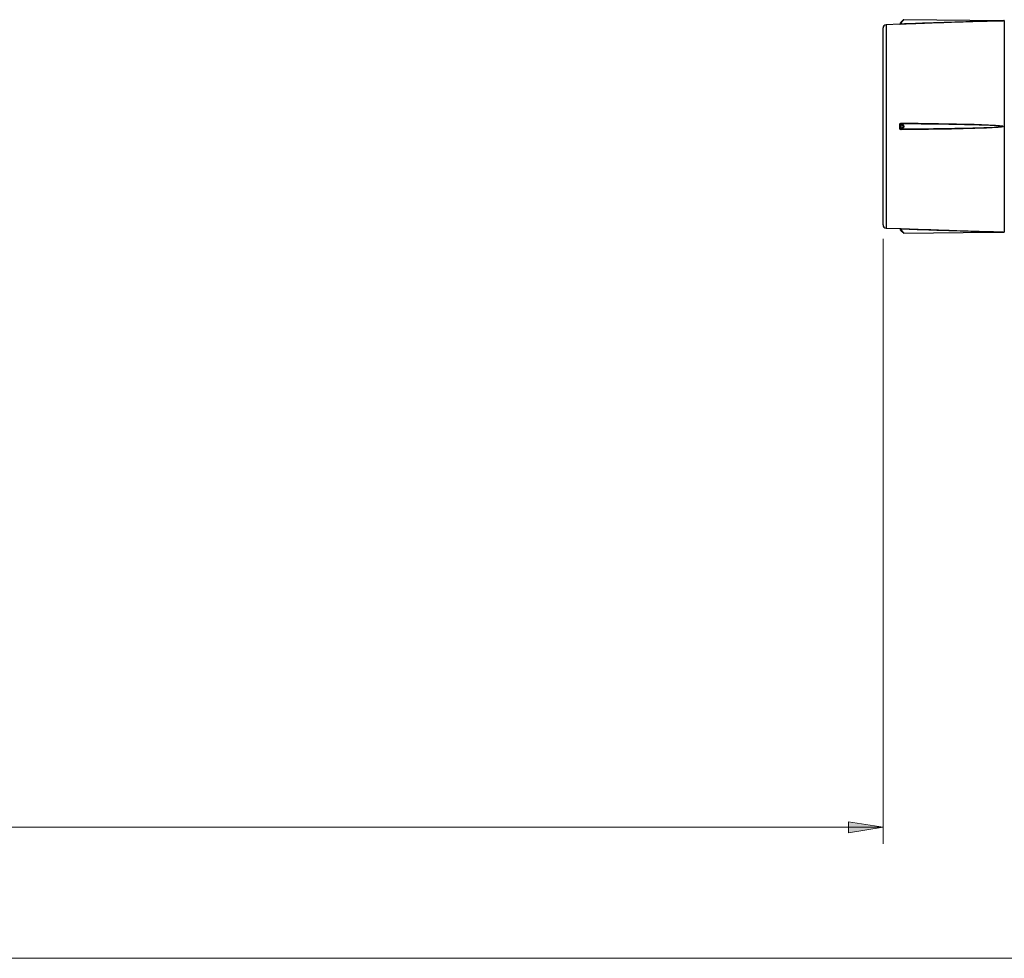
# Model space of a CAD drawing. Units: inches. Extents: x 0 to 1920, y 220 to 861.
# Drawn here: x 1443 to 1729, y 229 to 502 of the extents above; entities that cross this region are included whole.
import ezdxf

# ---------------------------------------------------------------- set-up
doc = ezdxf.new("R2010")
doc.units = ezdxf.units.IN
doc.header["$MEASUREMENT"] = 0

# ---------------------------------------------------------------- blocks, each defined once
blk = doc.blocks.new('block 169')
at = {"color": 7, "lineweight": 30, "true_color": 0xffffff}
blk.add_lwpolyline([(1698.73, 500.27), (1694.77, 500.13)], dxfattribs=at)
blk = doc.blocks.new('block 170')
at = {"color": 7, "lineweight": 30, "true_color": 0xffffff}
blk.add_lwpolyline([(1729.12, 501.32), (1729.07, 501.32), (1729.02, 501.32), (1728.97, 501.32), (1728.92, 501.31), (1728.87, 501.31), (1728.82, 501.31), (1728.77, 501.31), (1728.72, 501.31)], dxfattribs=at)
blk = doc.blocks.new('block 171')
at = {"color": 7, "lineweight": 30, "true_color": 0xffffff}
blk.add_lwpolyline([(1728.3, 439.92), (1728.41, 439.91), (1728.51, 439.91), (1728.61, 439.91), (1728.71, 439.9), (1728.81, 439.9), (1728.92, 439.9), (1729.02, 439.89), (1729.12, 439.89)], dxfattribs=at)
blk = doc.blocks.new('block 172')
at = {"color": 7, "lineweight": 30, "true_color": 0xffffff}
blk.add_lwpolyline([(1694.77, 441.08), (1698.73, 440.94)], dxfattribs=at)
blk = doc.blocks.new('block 173')
at = {"color": 7, "lineweight": 30, "true_color": 0xffffff}
blk.add_open_spline([(1694.77, 500.13), (1694.28, 500.11), (1693.89, 499.71), (1693.89, 499.22)], degree=3, dxfattribs=at)
blk = doc.blocks.new('block 174')
at = {"color": 7, "lineweight": 30, "true_color": 0xffffff}
blk.add_open_spline([(1693.89, 441.99), (1693.89, 441.5), (1694.28, 441.1), (1694.77, 441.08)], degree=3, dxfattribs=at)
blk = doc.blocks.new('block 175')
at = {"color": 7, "lineweight": 30, "true_color": 0xffffff}
blk.add_open_spline([(1699.8, 501.54), (1699.79, 501.54), (1699.79, 501.53), (1699.78, 501.53), (1699.78, 501.52), (1699.77, 501.52), (1699.76, 501.51), (1699.74, 501.49), (1699.73, 501.48), (1699.71, 501.46), (1699.67, 501.42), (1699.63, 501.38), (1699.59, 501.34), (1699.51, 501.26), (1699.42, 501.17), (1699.34, 501.09), (1699.24, 500.99), (1699.14, 500.89), (1699.04, 500.79)], degree=3, knots=[0, 0, 0, 0, 1, 1, 1, 2, 2, 2, 3, 3, 3, 4, 4, 4, 5, 5, 5, 6, 6, 6, 6], dxfattribs=at)
blk = doc.blocks.new('block 176')
at = {"color": 7, "lineweight": 30, "true_color": 0xffffff}
blk.add_open_spline([(1699.94, 501.6), (1699.88, 501.6), (1699.83, 501.58), (1699.8, 501.54)], degree=3, dxfattribs=at)
blk = doc.blocks.new('block 177')
at = {"color": 7, "lineweight": 30, "true_color": 0xffffff}
blk.add_open_spline([(1699.8, 439.67), (1699.83, 439.63), (1699.88, 439.61), (1699.94, 439.61)], degree=3, dxfattribs=at)
blk = doc.blocks.new('block 178')
at = {"color": 7, "lineweight": 30, "true_color": 0xffffff}
blk.add_lwpolyline([(1728.71, 501.31), (1699.91, 501.6)], dxfattribs=at)
blk = doc.blocks.new('block 179')
at = {"color": 7, "lineweight": 30, "true_color": 0xffffff}
blk.add_lwpolyline([(1725.81, 439.87), (1728.71, 439.9)], dxfattribs=at)
blk = doc.blocks.new('block 180')
at = {"color": 7, "lineweight": 30, "true_color": 0xffffff}
blk.add_lwpolyline([(1699.94, 439.62), (1725.81, 439.87)], dxfattribs=at)
blk = doc.blocks.new('block 181')
at = {"color": 7, "lineweight": 30, "true_color": 0xffffff}
blk.add_open_spline([(1698.73, 500.27), (1698.84, 500.28), (1698.93, 500.37), (1698.93, 500.48)], degree=3, dxfattribs=at)
blk = doc.blocks.new('block 182')
at = {"color": 7, "lineweight": 30, "true_color": 0xffffff}
blk.add_open_spline([(1698.93, 440.74), (1698.93, 440.84), (1698.84, 440.93), (1698.73, 440.94)], degree=3, dxfattribs=at)
blk = doc.blocks.new('block 1034')
at = {"color": 7, "lineweight": 30, "true_color": 0xffffff}
blk.add_open_spline([(1728.74, 501.31), (1728.75, 501.31), (1728.76, 501.31), (1728.77, 501.31), (1728.77, 501.31), (1728.77, 501.31), (1728.77, 501.31), (1728.77, 501.31), (1728.76, 501.31), (1728.76, 501.31), (1728.74, 501.31), (1728.72, 501.31), (1728.7, 501.31), (1728.62, 501.3), (1728.52, 501.3), (1728.43, 501.3), (1728.06, 501.29), (1727.68, 501.27), (1727.31, 501.26), (1726.56, 501.24), (1725.81, 501.21), (1725.07, 501.19), (1724.32, 501.16), (1723.57, 501.14), (1722.82, 501.11), (1719.82, 501.01), (1716.82, 500.91), (1713.83, 500.8), (1710.83, 500.7), (1707.83, 500.59), (1704.83, 500.48), (1702.94, 500.41), (1701.05, 500.35), (1699.16, 500.28), (1699.15, 500.27), (1699.14, 500.27), (1699.14, 500.27)], degree=3, knots=[0, 0, 0, 0, 1, 1, 1, 2, 2, 2, 3, 3, 3, 4, 4, 4, 5, 5, 5, 6, 6, 6, 7, 7, 7, 8, 8, 8, 9, 9, 9, 10, 10, 10, 11, 11, 11, 12, 12, 12, 12], dxfattribs=at)
blk = doc.blocks.new('block 1035')
at = {"color": 7, "lineweight": 30, "true_color": 0xffffff}
blk.add_open_spline([(1699.14, 500.27), (1699.09, 500.27), (1699.05, 500.27), (1699.01, 500.27), (1698.96, 500.27), (1698.92, 500.27), (1698.89, 500.27), (1698.85, 500.27), (1698.82, 500.27), (1698.8, 500.27), (1698.77, 500.27), (1698.76, 500.27), (1698.75, 500.27), (1698.74, 500.27), (1698.73, 500.27), (1698.73, 500.27)], degree=3, knots=[0, 0, 0, 0, 1, 1, 1, 2, 2, 2, 3, 3, 3, 4, 4, 4, 5, 5, 5, 5], dxfattribs=at)
blk = doc.blocks.new('block 1036')
at = {"color": 7, "lineweight": 30, "true_color": 0xffffff}
blk.add_open_spline([(1699.14, 440.94), (1702.42, 440.82), (1705.71, 440.7), (1709, 440.58), (1711.76, 440.48), (1714.53, 440.38), (1717.29, 440.29), (1720.06, 440.19), (1722.82, 440.1), (1725.59, 440.01), (1726.28, 439.98), (1726.97, 439.96), (1727.66, 439.94), (1727.83, 439.93), (1728, 439.93), (1728.17, 439.92), (1728.34, 439.92), (1728.52, 439.91), (1728.68, 439.91), (1728.7, 439.9), (1728.72, 439.9), (1728.74, 439.9), (1728.75, 439.9), (1728.76, 439.9), (1728.77, 439.9), (1728.77, 439.9), (1728.77, 439.9), (1728.77, 439.9)], degree=3, knots=[0, 0, 0, 0, 1, 1, 1, 2, 2, 2, 3, 3, 3, 4, 4, 4, 5, 5, 5, 6, 6, 6, 7, 7, 7, 8, 8, 8, 9, 9, 9, 9], dxfattribs=at)
blk = doc.blocks.new('block 1037')
at = {"color": 7, "lineweight": 30, "true_color": 0xffffff}
blk.add_open_spline([(1698.73, 440.94), (1698.74, 440.94), (1698.74, 440.94), (1698.76, 440.94), (1698.77, 440.94), (1698.79, 440.94), (1698.82, 440.94), (1698.85, 440.94), (1698.89, 440.94), (1698.93, 440.94), (1698.97, 440.94), (1699.01, 440.94), (1699.05, 440.94), (1699.08, 440.94), (1699.11, 440.94), (1699.14, 440.94)], degree=3, knots=[0, 0, 0, 0, 1, 1, 1, 2, 2, 2, 3, 3, 3, 4, 4, 4, 5, 5, 5, 5], dxfattribs=at)
blk = doc.blocks.new('block 1038')
at = {"color": 7, "lineweight": 30, "true_color": 0xffffff}
blk.add_open_spline([(1699.14, 471.55), (1702.42, 471.52), (1705.71, 471.49), (1709, 471.44), (1711.76, 471.39), (1714.52, 471.34), (1717.29, 471.28), (1720.06, 471.23), (1722.84, 471.19), (1725.59, 470.99), (1726.27, 470.95), (1726.96, 470.89), (1727.66, 470.84), (1728, 470.82), (1728.36, 470.8), (1728.68, 470.68), (1728.7, 470.67), (1728.72, 470.66), (1728.74, 470.65), (1728.75, 470.64), (1728.76, 470.64), (1728.77, 470.63), (1728.77, 470.63), (1728.77, 470.62), (1728.77, 470.62), (1728.77, 470.62), (1728.78, 470.61), (1728.78, 470.61), (1728.78, 470.61), (1728.78, 470.6), (1728.78, 470.6), (1728.77, 470.59), (1728.77, 470.59), (1728.77, 470.59), (1728.77, 470.58), (1728.76, 470.58), (1728.76, 470.57), (1728.74, 470.56), (1728.72, 470.55), (1728.7, 470.54), (1728.62, 470.51), (1728.52, 470.49), (1728.43, 470.47), (1728.06, 470.41), (1727.68, 470.37), (1727.31, 470.34), (1725.82, 470.21), (1724.32, 470.14), (1722.82, 470.09), (1716.82, 469.88), (1710.83, 469.79), (1704.83, 469.72), (1702.94, 469.7), (1701.05, 469.68), (1699.16, 469.66), (1699.15, 469.66), (1699.14, 469.66), (1699.14, 469.66)], degree=3, knots=[0, 0, 0, 0, 1, 1, 1, 2, 2, 2, 3, 3, 3, 4, 4, 4, 5, 5, 5, 6, 6, 6, 7, 7, 7, 8, 8, 8, 9, 9, 9, 10, 10, 10, 11, 11, 11, 12, 12, 12, 13, 13, 13, 14, 14, 14, 15, 15, 15, 16, 16, 16, 17, 17, 17, 18, 18, 18, 19, 19, 19, 19], dxfattribs=at)
blk = doc.blocks.new('block 1039')
at = {"color": 7, "lineweight": 30, "true_color": 0xffffff}
blk.add_open_spline([(1698.73, 471.14), (1698.74, 471.19), (1698.74, 471.24), (1698.76, 471.28), (1698.77, 471.32), (1698.79, 471.37), (1698.82, 471.4), (1698.85, 471.44), (1698.89, 471.47), (1698.93, 471.49), (1698.97, 471.52), (1699.01, 471.54), (1699.05, 471.54), (1699.08, 471.55), (1699.11, 471.55), (1699.14, 471.55)], degree=3, knots=[0, 0, 0, 0, 1, 1, 1, 2, 2, 2, 3, 3, 3, 4, 4, 4, 5, 5, 5, 5], dxfattribs=at)
blk = doc.blocks.new('block 1040')
at = {"color": 7, "lineweight": 30, "true_color": 0xffffff}
blk.add_lwpolyline([(1698.73, 470.07), (1698.73, 471.14)], dxfattribs=at)
blk = doc.blocks.new('block 1041')
at = {"color": 7, "lineweight": 30, "true_color": 0xffffff}
blk.add_open_spline([(1699.14, 469.66), (1699.09, 469.66), (1699.05, 469.67), (1699.01, 469.68), (1698.96, 469.69), (1698.92, 469.72), (1698.89, 469.74), (1698.85, 469.77), (1698.82, 469.8), (1698.8, 469.84), (1698.77, 469.88), (1698.76, 469.92), (1698.75, 469.97), (1698.74, 470), (1698.73, 470.04), (1698.73, 470.07)], degree=3, knots=[0, 0, 0, 0, 1, 1, 1, 2, 2, 2, 3, 3, 3, 4, 4, 4, 5, 5, 5, 5], dxfattribs=at)
blk = doc.blocks.new('block 1042')
at = {"color": 7, "lineweight": 30, "true_color": 0xffffff}
blk.add_open_spline([(1699.14, 469.66), (1699.14, 469.72), (1699.13, 469.79), (1699.13, 469.85)], degree=3, dxfattribs=at)
blk = doc.blocks.new('block 1043')
at = {"color": 7, "lineweight": 30, "true_color": 0xffffff}
blk.add_open_spline([(1699.13, 469.85), (1699.82, 469.86), (1700.52, 469.86), (1701.22, 469.87), (1704, 469.9), (1706.78, 469.93), (1709.56, 469.97), (1712.35, 470.01), (1715.13, 470.05), (1717.91, 470.11), (1720.7, 470.18), (1723.48, 470.27), (1726.26, 470.38), (1726.96, 470.41), (1727.66, 470.43), (1728.35, 470.52), (1728.43, 470.53), (1728.52, 470.54), (1728.61, 470.55), (1728.65, 470.56), (1728.69, 470.56), (1728.73, 470.58), (1728.74, 470.58), (1728.75, 470.59), (1728.75, 470.59), (1728.76, 470.59), (1728.76, 470.59), (1728.76, 470.6), (1728.77, 470.6), (1728.77, 470.6), (1728.77, 470.61), (1728.77, 470.61), (1728.76, 470.61), (1728.76, 470.61), (1728.76, 470.61), (1728.76, 470.62), (1728.76, 470.62), (1728.75, 470.62), (1728.74, 470.63), (1728.73, 470.63), (1728.69, 470.65), (1728.65, 470.65), (1728.6, 470.66), (1728.43, 470.69), (1728.26, 470.71), (1728.08, 470.72), (1727.38, 470.78), (1726.69, 470.82), (1725.99, 470.85), (1723.19, 470.97), (1720.39, 471.04), (1717.6, 471.1), (1711.45, 471.24), (1705.31, 471.31), (1699.16, 471.36), (1699.15, 471.36), (1699.14, 471.36), (1699.13, 471.36)], degree=3, knots=[0, 0, 0, 0, 1, 1, 1, 2, 2, 2, 3, 3, 3, 4, 4, 4, 5, 5, 5, 6, 6, 6, 7, 7, 7, 8, 8, 8, 9, 9, 9, 10, 10, 10, 11, 11, 11, 12, 12, 12, 13, 13, 13, 14, 14, 14, 15, 15, 15, 16, 16, 16, 17, 17, 17, 18, 18, 18, 19, 19, 19, 19], dxfattribs=at)
blk = doc.blocks.new('block 1044')
at = {"color": 7, "lineweight": 30, "true_color": 0xffffff}
blk.add_open_spline([(1699.13, 471.36), (1699.13, 471.42), (1699.14, 471.49), (1699.14, 471.55)], degree=3, dxfattribs=at)
blk = doc.blocks.new('block 1045')
at = {"color": 7, "lineweight": 30, "true_color": 0xffffff}
blk.add_open_spline([(1699.19, 471.29), (1699.28, 471.26), (1699.37, 471.23), (1699.45, 471.19), (1699.54, 471.15), (1699.63, 471.1), (1699.71, 471.04), (1699.76, 471), (1699.81, 470.96), (1699.85, 470.9), (1699.87, 470.87), (1699.89, 470.84), (1699.91, 470.8), (1699.92, 470.77), (1699.93, 470.73), (1699.93, 470.7), (1699.94, 470.66), (1699.94, 470.62), (1699.94, 470.58), (1699.94, 470.55), (1699.93, 470.52), (1699.93, 470.49), (1699.92, 470.45), (1699.91, 470.42), (1699.9, 470.4), (1699.88, 470.35), (1699.85, 470.31), (1699.82, 470.27), (1699.73, 470.17), (1699.62, 470.1), (1699.5, 470.05), (1699.4, 470), (1699.29, 469.96), (1699.19, 469.92)], degree=3, knots=[0, 0, 0, 0, 1, 1, 1, 2, 2, 2, 3, 3, 3, 4, 4, 4, 5, 5, 5, 6, 6, 6, 7, 7, 7, 8, 8, 8, 9, 9, 9, 10, 10, 10, 11, 11, 11, 11], dxfattribs=at)
blk = doc.blocks.new('block 1046')
at = {"color": 7, "lineweight": 30, "true_color": 0xffffff}
blk.add_open_spline([(1699.04, 470.12), (1699.05, 470.03), (1699.11, 469.96), (1699.19, 469.92)], degree=3, dxfattribs=at)
blk = doc.blocks.new('block 1047')
at = {"color": 7, "lineweight": 30, "true_color": 0xffffff}
blk.add_open_spline([(1699.04, 470.12), (1699.25, 470.18), (1699.45, 470.25), (1699.63, 470.39), (1699.68, 470.42), (1699.73, 470.46), (1699.76, 470.51), (1699.77, 470.52), (1699.78, 470.53), (1699.78, 470.55), (1699.79, 470.56), (1699.79, 470.58), (1699.79, 470.59), (1699.8, 470.6), (1699.8, 470.61), (1699.79, 470.62), (1699.79, 470.63), (1699.79, 470.64), (1699.79, 470.65), (1699.78, 470.67), (1699.77, 470.69), (1699.76, 470.7), (1699.73, 470.75), (1699.69, 470.79), (1699.64, 470.82), (1699.49, 470.94), (1699.31, 471.01), (1699.14, 471.07), (1699.11, 471.08), (1699.08, 471.09), (1699.04, 471.1)], degree=3, knots=[0, 0, 0, 0, 1, 1, 1, 2, 2, 2, 3, 3, 3, 4, 4, 4, 5, 5, 5, 6, 6, 6, 7, 7, 7, 8, 8, 8, 9, 9, 9, 10, 10, 10, 10], dxfattribs=at)
blk = doc.blocks.new('block 1048')
at = {"color": 7, "lineweight": 30, "true_color": 0xffffff}
blk.add_open_spline([(1699.19, 471.29), (1699.11, 471.26), (1699.05, 471.18), (1699.04, 471.1)], degree=3, dxfattribs=at)
blk = doc.blocks.new('block 1049')
at = {"color": 7, "lineweight": 30, "true_color": 0xffffff}
blk.add_lwpolyline([(1699.04, 471.1), (1699.04, 470.12)], dxfattribs=at)
blk = doc.blocks.new('block 1050')
at = {"color": 7, "lineweight": 30, "true_color": 0xffffff}
blk.add_open_spline([(1699.19, 469.92), (1699.17, 469.92), (1699.16, 469.91), (1699.15, 469.9), (1699.14, 469.9), (1699.13, 469.89), (1699.13, 469.89)], degree=3, knots=[0, 0, 0, 0, 1, 1, 1, 2, 2, 2, 2], dxfattribs=at)
blk = doc.blocks.new('block 1051')
at = {"color": 7, "lineweight": 30, "true_color": 0xffffff}
blk.add_open_spline([(1699.13, 471.33), (1699.13, 471.32), (1699.13, 471.32), (1699.14, 471.31), (1699.15, 471.3), (1699.16, 471.3), (1699.18, 471.29), (1699.18, 471.29), (1699.18, 471.29), (1699.19, 471.29)], degree=3, knots=[0, 0, 0, 0, 1, 1, 1, 2, 2, 2, 3, 3, 3, 3], dxfattribs=at)
blk = doc.blocks.new('block 1052')
at = {"color": 7, "lineweight": 30, "true_color": 0xffffff}
blk.add_lwpolyline([(1699.13, 471.36), (1699.13, 471.33)], dxfattribs=at)
blk = doc.blocks.new('block 1053')
at = {"color": 7, "lineweight": 30, "true_color": 0xffffff}
blk.add_lwpolyline([(1699.13, 469.88), (1699.13, 469.85)], dxfattribs=at)
blk = doc.blocks.new('block 1054')
at = {"color": 7, "lineweight": 30, "true_color": 0xffffff}
blk.add_open_spline([(1698.93, 470.08), (1698.93, 469.97), (1699.02, 469.88), (1699.13, 469.88)], degree=3, dxfattribs=at)
blk = doc.blocks.new('block 1055')
at = {"color": 7, "lineweight": 30, "true_color": 0xffffff}
blk.add_open_spline([(1698.93, 470.08), (1698.93, 470.08), (1698.94, 470.09), (1698.95, 470.09), (1698.96, 470.1), (1698.99, 470.11), (1699.02, 470.11), (1699.03, 470.11), (1699.03, 470.11), (1699.04, 470.12)], degree=3, knots=[0, 0, 0, 0, 1, 1, 1, 2, 2, 2, 3, 3, 3, 3], dxfattribs=at)
blk = doc.blocks.new('block 1056')
at = {"color": 7, "lineweight": 30, "true_color": 0xffffff}
blk.add_open_spline([(1699.04, 471.1), (1699.02, 471.1), (1698.99, 471.11), (1698.97, 471.11), (1698.95, 471.12), (1698.93, 471.12), (1698.93, 471.13), (1698.93, 471.13), (1698.93, 471.13), (1698.93, 471.14)], degree=3, knots=[0, 0, 0, 0, 1, 1, 1, 2, 2, 2, 3, 3, 3, 3], dxfattribs=at)
blk = doc.blocks.new('block 1057')
at = {"color": 7, "lineweight": 30, "true_color": 0xffffff}
blk.add_open_spline([(1699.13, 471.33), (1699.02, 471.33), (1698.93, 471.24), (1698.93, 471.14)], degree=3, dxfattribs=at)
blk = doc.blocks.new('block 1058')
at = {"color": 7, "lineweight": 30, "true_color": 0xffffff}
blk.add_lwpolyline([(1698.93, 470.08), (1698.93, 471.14)], dxfattribs=at)
blk = doc.blocks.new('block 1059')
at = {"color": 7, "lineweight": 30, "true_color": 0xffffff}
blk.add_open_spline([(1698.93, 470.07), (1698.93, 470.04), (1698.93, 470.01), (1698.94, 469.99), (1698.95, 469.96), (1698.96, 469.94), (1698.98, 469.92), (1699, 469.9), (1699.02, 469.88), (1699.04, 469.87), (1699.06, 469.86), (1699.08, 469.85), (1699.1, 469.85), (1699.11, 469.85), (1699.12, 469.85), (1699.13, 469.85)], degree=3, knots=[0, 0, 0, 0, 1, 1, 1, 2, 2, 2, 3, 3, 3, 4, 4, 4, 5, 5, 5, 5], dxfattribs=at)
blk = doc.blocks.new('block 1060')
at = {"color": 7, "lineweight": 30, "true_color": 0xffffff}
blk.add_lwpolyline([(1698.93, 470.07), (1698.93, 470.08)], dxfattribs=at)
blk = doc.blocks.new('block 1061')
at = {"color": 7, "lineweight": 30, "true_color": 0xffffff}
blk.add_lwpolyline([(1698.93, 471.14), (1698.93, 471.14)], dxfattribs=at)
blk = doc.blocks.new('block 1062')
at = {"color": 7, "lineweight": 30, "true_color": 0xffffff}
blk.add_open_spline([(1699.13, 471.36), (1699.11, 471.36), (1699.09, 471.36), (1699.07, 471.35), (1699.05, 471.35), (1699.03, 471.34), (1699.01, 471.32), (1699, 471.31), (1698.98, 471.3), (1698.97, 471.28), (1698.96, 471.26), (1698.95, 471.24), (1698.94, 471.22), (1698.93, 471.2), (1698.93, 471.17), (1698.93, 471.14)], degree=3, knots=[0, 0, 0, 0, 1, 1, 1, 2, 2, 2, 3, 3, 3, 4, 4, 4, 5, 5, 5, 5], dxfattribs=at)
blk = doc.blocks.new('block 1063')
at = {"color": 7, "lineweight": 30, "true_color": 0xffffff}
blk.add_open_spline([(1698.93, 470.07), (1698.86, 470.07), (1698.8, 470.07), (1698.73, 470.07)], degree=3, dxfattribs=at)
blk = doc.blocks.new('block 1064')
at = {"color": 7, "lineweight": 30, "true_color": 0xffffff}
blk.add_open_spline([(1698.73, 471.14), (1698.8, 471.14), (1698.86, 471.14), (1698.93, 471.14)], degree=3, dxfattribs=at)
blk = doc.blocks.new('block 1065')
at = {"color": 7, "lineweight": 30, "true_color": 0xffffff}
blk.add_lwpolyline([(1693.89, 441.99), (1693.89, 499.22)], dxfattribs=at)
blk = doc.blocks.new('block 1066')
at = {"color": 7, "lineweight": 30, "true_color": 0xffffff}
blk.add_open_spline([(1699.13, 500.43), (1699.13, 500.38), (1699.13, 500.33), (1699.14, 500.27)], degree=3, dxfattribs=at)
blk = doc.blocks.new('block 1067')
at = {"color": 7, "lineweight": 30, "true_color": 0xffffff}
blk.add_open_spline([(1699.13, 500.43), (1699.82, 500.45), (1700.52, 500.48), (1701.22, 500.5), (1704, 500.6), (1706.78, 500.7), (1709.56, 500.79), (1712.35, 500.88), (1715.13, 500.97), (1717.91, 501.05), (1720.7, 501.13), (1723.48, 501.21), (1726.26, 501.27), (1726.96, 501.28), (1727.66, 501.29), (1728.35, 501.3), (1728.43, 501.3), (1728.52, 501.31), (1728.61, 501.31), (1728.65, 501.31), (1728.69, 501.31), (1728.73, 501.31), (1728.74, 501.31), (1728.75, 501.31), (1728.75, 501.31), (1728.76, 501.31), (1728.76, 501.31), (1728.76, 501.31)], degree=3, knots=[0, 0, 0, 0, 1, 1, 1, 2, 2, 2, 3, 3, 3, 4, 4, 4, 5, 5, 5, 6, 6, 6, 7, 7, 7, 8, 8, 8, 9, 9, 9, 9], dxfattribs=at)
blk = doc.blocks.new('block 1068')
at = {"color": 7, "lineweight": 30, "true_color": 0xffffff}
blk.add_open_spline([(1728.61, 501.31), (1728.54, 501.31), (1728.47, 501.3), (1728.4, 501.3)], degree=3, dxfattribs=at)
blk = doc.blocks.new('block 1069')
at = {"color": 7, "lineweight": 30, "true_color": 0xffffff}
blk.add_open_spline([(1721.29, 440.07), (1722.95, 440.03), (1724.61, 439.98), (1726.26, 439.94), (1726.91, 439.93), (1727.55, 439.92), (1728.19, 439.91)], degree=3, knots=[0, 0, 0, 0, 1, 1, 1, 2, 2, 2, 2], dxfattribs=at)
blk = doc.blocks.new('block 1070')
at = {"color": 7, "lineweight": 30, "true_color": 0xffffff}
blk.add_open_spline([(1728.76, 439.9), (1728.76, 439.9), (1728.76, 439.9), (1728.76, 439.9), (1728.75, 439.9), (1728.74, 439.9), (1728.73, 439.9), (1728.69, 439.9), (1728.65, 439.9), (1728.6, 439.9), (1728.43, 439.91), (1728.26, 439.91), (1728.08, 439.91), (1727.38, 439.92), (1726.69, 439.94), (1725.99, 439.95), (1723.19, 440.01), (1720.39, 440.09), (1717.6, 440.17), (1711.45, 440.35), (1705.31, 440.56), (1699.16, 440.78), (1699.15, 440.78), (1699.14, 440.78), (1699.13, 440.78)], degree=3, knots=[0, 0, 0, 0, 1, 1, 1, 2, 2, 2, 3, 3, 3, 4, 4, 4, 5, 5, 5, 6, 6, 6, 7, 7, 7, 8, 8, 8, 8], dxfattribs=at)
blk = doc.blocks.new('block 1071')
at = {"color": 7, "lineweight": 30, "true_color": 0xffffff}
blk.add_open_spline([(1699.14, 440.94), (1699.13, 440.88), (1699.13, 440.83), (1699.13, 440.78)], degree=3, dxfattribs=at)
blk = doc.blocks.new('block 1072')
at = {"color": 7, "lineweight": 30, "true_color": 0xffffff}
blk.add_open_spline([(1699.13, 440.78), (1699.11, 440.78), (1699.09, 440.78), (1699.07, 440.78), (1699.05, 440.78), (1699.03, 440.78), (1699.01, 440.78), (1699, 440.78), (1698.98, 440.77), (1698.97, 440.77), (1698.96, 440.77), (1698.95, 440.76), (1698.94, 440.76), (1698.93, 440.75), (1698.93, 440.75), (1698.93, 440.74)], degree=3, knots=[0, 0, 0, 0, 1, 1, 1, 2, 2, 2, 3, 3, 3, 4, 4, 4, 5, 5, 5, 5], dxfattribs=at)
blk = doc.blocks.new('block 1073')
at = {"color": 7, "lineweight": 30, "true_color": 0xffffff}
blk.add_open_spline([(1698.93, 440.74), (1698.93, 440.85), (1698.84, 440.94), (1698.73, 440.94)], degree=3, dxfattribs=at)
blk = doc.blocks.new('block 1074')
at = {"color": 7, "lineweight": 30, "true_color": 0xffffff}
blk.add_open_spline([(1698.73, 500.27), (1698.84, 500.27), (1698.93, 500.36), (1698.93, 500.47)], degree=3, dxfattribs=at)
blk = doc.blocks.new('block 1075')
at = {"color": 7, "lineweight": 30, "true_color": 0xffffff}
blk.add_open_spline([(1698.93, 500.47), (1698.93, 500.46), (1698.93, 500.46), (1698.94, 500.45), (1698.95, 500.45), (1698.96, 500.44), (1698.98, 500.44), (1699, 500.43), (1699.02, 500.43), (1699.04, 500.43), (1699.06, 500.43), (1699.08, 500.43), (1699.1, 500.43), (1699.11, 500.43), (1699.12, 500.43), (1699.13, 500.43)], degree=3, knots=[0, 0, 0, 0, 1, 1, 1, 2, 2, 2, 3, 3, 3, 4, 4, 4, 5, 5, 5, 5], dxfattribs=at)
blk = doc.blocks.new('block 1076')
at = {"color": 7, "lineweight": 30, "true_color": 0xffffff}
blk.add_open_spline([(1699.19, 500.71), (1699.15, 500.75), (1699.1, 500.78), (1699.04, 500.79)], degree=3, dxfattribs=at)
blk = doc.blocks.new('block 1077')
at = {"color": 7, "lineweight": 30, "true_color": 0xffffff}
blk.add_open_spline([(1699.52, 501.27), (1699.56, 501.31), (1699.6, 501.35), (1699.63, 501.38), (1699.68, 501.43), (1699.73, 501.47), (1699.76, 501.51), (1699.77, 501.52), (1699.78, 501.52), (1699.78, 501.53), (1699.79, 501.54), (1699.79, 501.54), (1699.79, 501.54)], degree=3, knots=[0, 0, 0, 0, 1, 1, 1, 2, 2, 2, 3, 3, 3, 4, 4, 4, 4], dxfattribs=at)
blk = doc.blocks.new('block 1078')
at = {"color": 7, "lineweight": 30, "true_color": 0xffffff}
blk.add_open_spline([(1699.79, 439.67), (1699.79, 439.67), (1699.79, 439.67), (1699.79, 439.68), (1699.78, 439.69), (1699.77, 439.69), (1699.76, 439.7), (1699.73, 439.74), (1699.69, 439.78), (1699.64, 439.82), (1699.48, 439.98), (1699.31, 440.15), (1699.14, 440.33), (1699.11, 440.36), (1699.08, 440.39), (1699.04, 440.42)], degree=3, knots=[0, 0, 0, 0, 1, 1, 1, 2, 2, 2, 3, 3, 3, 4, 4, 4, 5, 5, 5, 5], dxfattribs=at)
blk = doc.blocks.new('block 1079')
at = {"color": 7, "lineweight": 30, "true_color": 0xffffff}
blk.add_open_spline([(1699.04, 440.42), (1699.1, 440.43), (1699.15, 440.46), (1699.19, 440.5)], degree=3, dxfattribs=at)
blk = doc.blocks.new('block 1080')
at = {"color": 7, "lineweight": 30, "true_color": 0xffffff}
blk.add_open_spline([(1699.13, 500.56), (1699.06, 500.57), (1698.98, 500.55), (1698.93, 500.51)], degree=3, dxfattribs=at)
blk = doc.blocks.new('block 1081')
at = {"color": 7, "lineweight": 30, "true_color": 0xffffff}
blk.add_lwpolyline([(1699.13, 500.56), (1699.13, 500.43)], dxfattribs=at)
blk = doc.blocks.new('block 1082')
at = {"color": 7, "lineweight": 30, "true_color": 0xffffff}
blk.add_lwpolyline([(1698.93, 500.47), (1698.93, 500.51)], dxfattribs=at)
blk = doc.blocks.new('block 1083')
at = {"color": 7, "lineweight": 30, "true_color": 0xffffff}
blk.add_open_spline([(1698.93, 440.7), (1698.98, 440.66), (1699.06, 440.64), (1699.13, 440.65)], degree=3, dxfattribs=at)
blk = doc.blocks.new('block 1084')
at = {"color": 7, "lineweight": 30, "true_color": 0xffffff}
blk.add_lwpolyline([(1698.93, 440.7), (1698.93, 440.74)], dxfattribs=at)
blk = doc.blocks.new('block 1085')
at = {"color": 7, "lineweight": 30, "true_color": 0xffffff}
blk.add_lwpolyline([(1699.13, 440.78), (1699.13, 440.65)], dxfattribs=at)
blk = doc.blocks.new('block 1086')
at = {"color": 7, "lineweight": 30, "true_color": 0xffffff}
blk.add_open_spline([(1699.19, 500.71), (1699.17, 500.69), (1699.16, 500.67), (1699.15, 500.65), (1699.14, 500.62), (1699.13, 500.6), (1699.13, 500.57), (1699.13, 500.57), (1699.13, 500.56), (1699.13, 500.56)], degree=3, knots=[0, 0, 0, 0, 1, 1, 1, 2, 2, 2, 3, 3, 3, 3], dxfattribs=at)
blk = doc.blocks.new('block 1087')
at = {"color": 7, "lineweight": 30, "true_color": 0xffffff}
blk.add_open_spline([(1699.13, 440.65), (1699.13, 440.63), (1699.13, 440.6), (1699.14, 440.58), (1699.15, 440.55), (1699.16, 440.53), (1699.18, 440.51), (1699.18, 440.51), (1699.18, 440.51), (1699.19, 440.5)], degree=3, knots=[0, 0, 0, 0, 1, 1, 1, 2, 2, 2, 3, 3, 3, 3], dxfattribs=at)
blk = doc.blocks.new('block 1088')
at = {"color": 7, "lineweight": 30, "true_color": 0xffffff}
blk.add_open_spline([(1699.04, 440.42), (1699.02, 440.45), (1698.99, 440.49), (1698.97, 440.53), (1698.95, 440.57), (1698.93, 440.62), (1698.93, 440.66), (1698.93, 440.68), (1698.93, 440.69), (1698.93, 440.7)], degree=3, knots=[0, 0, 0, 0, 1, 1, 1, 2, 2, 2, 3, 3, 3, 3], dxfattribs=at)
blk = doc.blocks.new('block 1089')
at = {"color": 7, "lineweight": 30, "true_color": 0xffffff}
blk.add_open_spline([(1698.93, 500.51), (1698.93, 500.55), (1698.94, 500.6), (1698.95, 500.64), (1698.96, 500.68), (1698.99, 500.73), (1699.02, 500.76), (1699.03, 500.77), (1699.03, 500.78), (1699.04, 500.79)], degree=3, knots=[0, 0, 0, 0, 1, 1, 1, 2, 2, 2, 3, 3, 3, 3], dxfattribs=at)
blk = doc.blocks.new('block 1105')
at = {"color": 7, "lineweight": 30, "true_color": 0xffffff}
blk.add_lwpolyline([(1729.12, 501.35), (1729.12, 439.86)], dxfattribs=at)
blk = doc.blocks.new('block 1282')
at = {"color": 7, "lineweight": 30, "true_color": 0xffffff}
blk.add_lwpolyline([(1694.77, 500.13), (1694.77, 441.08)], dxfattribs=at)
blk = doc.blocks.new('block 1283')
at = {"color": 7, "lineweight": 30, "true_color": 0xffffff}
blk.add_lwpolyline([(1698.73, 500.27), (1698.73, 500.27)], dxfattribs=at)
blk = doc.blocks.new('block 1284')
at = {"color": 7, "lineweight": 30, "true_color": 0xffffff}
blk.add_lwpolyline([(1698.73, 440.94), (1698.73, 440.94)], dxfattribs=at)
blk = doc.blocks.new('block 1285')
at = {"color": 7, "lineweight": 30, "true_color": 0xffffff}
blk.add_open_spline([(1699.94, 501.6), (1699.94, 501.6), (1699.94, 501.6), (1699.94, 501.6), (1699.94, 501.6), (1699.93, 501.59), (1699.93, 501.58), (1699.92, 501.57), (1699.91, 501.55), (1699.9, 501.53), (1699.88, 501.5), (1699.85, 501.46), (1699.82, 501.42), (1699.73, 501.3), (1699.62, 501.17), (1699.5, 501.05), (1699.4, 500.93), (1699.29, 500.82), (1699.19, 500.71)], degree=3, knots=[0, 0, 0, 0, 1, 1, 1, 2, 2, 2, 3, 3, 3, 4, 4, 4, 5, 5, 5, 6, 6, 6, 6], dxfattribs=at)
blk = doc.blocks.new('block 1286')
at = {"color": 7, "lineweight": 30, "true_color": 0xffffff}
blk.add_open_spline([(1699.19, 440.5), (1699.28, 440.41), (1699.37, 440.31), (1699.45, 440.22), (1699.54, 440.12), (1699.63, 440.02), (1699.71, 439.93), (1699.76, 439.87), (1699.81, 439.81), (1699.85, 439.76), (1699.87, 439.72), (1699.89, 439.7), (1699.91, 439.67), (1699.92, 439.65), (1699.93, 439.63), (1699.93, 439.62), (1699.94, 439.62), (1699.94, 439.61), (1699.94, 439.61)], degree=3, knots=[0, 0, 0, 0, 1, 1, 1, 2, 2, 2, 3, 3, 3, 4, 4, 4, 5, 5, 5, 6, 6, 6, 6], dxfattribs=at)
blk = doc.blocks.new('block 1320')
at = {"lineweight": 0}
blk.add_lwpolyline([(1919.8, 229), (1013.6, 229)], dxfattribs=at)
blk = doc.blocks.new('block 1323')
at = {"true_color": 0xffffff}
h = blk.add_hatch(color=7, dxfattribs=at)
h.dxf.hatch_style = 2
h.paths.add_polyline_path([(1693.89, 267.04), (1683.83, 265.43), (1683.83, 268.65)])
at = {"lineweight": 0}
blk.add_lwpolyline([(1693.89, 267.04), (1683.83, 265.43), (1683.83, 268.65), (1693.89, 267.04)], dxfattribs=at)
blk = doc.blocks.new('block 1325')
at = {"lineweight": 0}
blk.add_lwpolyline([(1693.89, 437.96), (1693.89, 262.21)], dxfattribs=at)
blk = doc.blocks.new('block 1327')
at = {"lineweight": 0}
blk.add_lwpolyline([(1693.89, 267.04), (1009.76, 267.04)], dxfattribs=at)

msp = doc.modelspace()

# ---------------------------------------------------------------- block references
for name in ['block 181', 'block 1089', 'block 1080', 'block 1082', 'block 175', 'block 1076', 'block 1067', 'block 1086', 'block 1081', 'block 1034', 'block 1285', 'block 1077', 'block 176', 'block 178', 'block 1068', 'block 170', 'block 1105', 'block 173', 'block 1065', 'block 169', 'block 1282', 'block 1074', 'block 1035', 'block 1283', 'block 1075', 'block 1066', 'block 1039', 'block 1040', 'block 1064', 'block 1041', 'block 1063', 'block 1062', 'block 1057', 'block 1056', 'block 1058', 'block 1061', 'block 1055', 'block 1054', 'block 1060', 'block 1059', 'block 1048', 'block 1047', 'block 1049', 'block 1046', 'block 1044', 'block 1043', 'block 1052', 'block 1051', 'block 1050', 'block 1053', 'block 1042', 'block 1038', 'block 1045', 'block 174', 'block 172', 'block 182', 'block 1037', 'block 1073', 'block 1284', 'block 1072', 'block 1084', 'block 1083', 'block 1088', 'block 1079', 'block 1078', 'block 1071', 'block 1070', 'block 1085', 'block 1087', 'block 1036', 'block 1286', 'block 1325', 'block 177', 'block 180', 'block 1069', 'block 179', 'block 171', 'block 1327', 'block 1323', 'block 1320']:
    msp.add_blockref(name, (0, 0))

doc.saveas('drawing.dxf')
